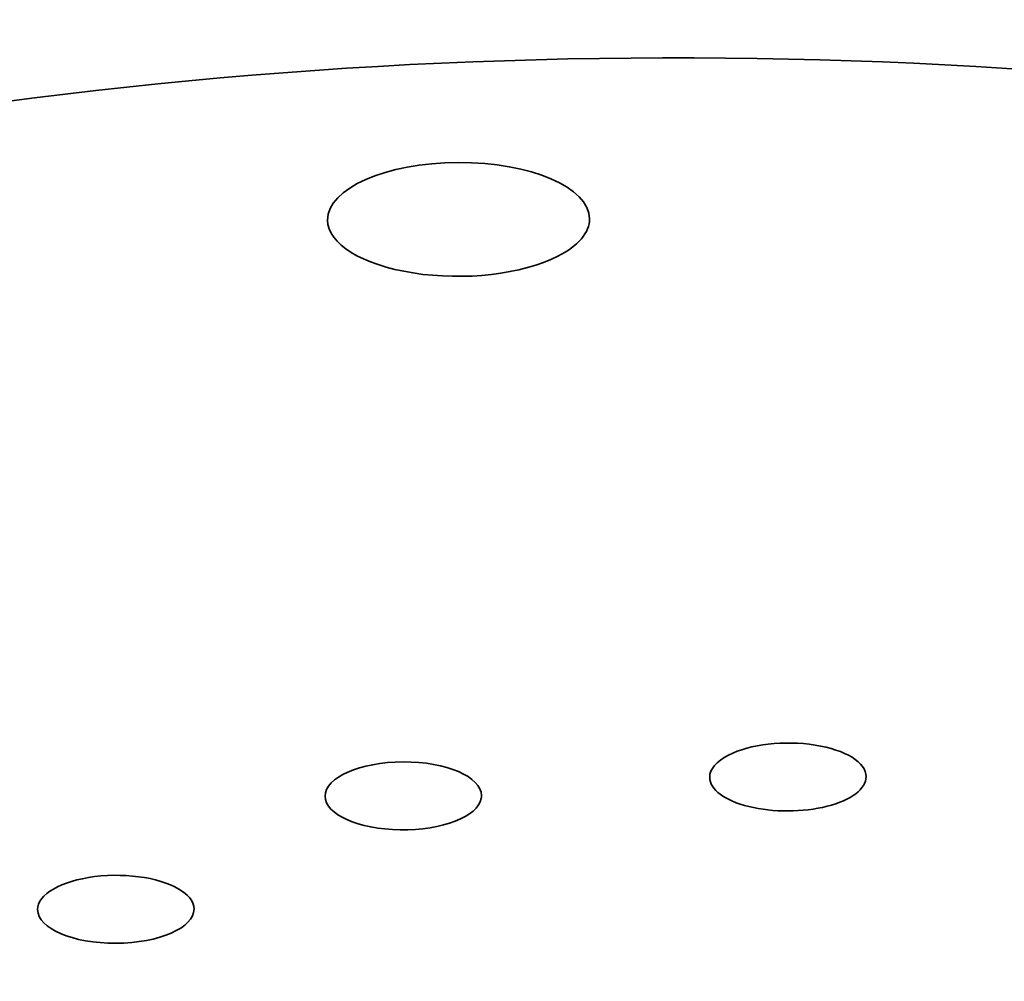
# Model space of a CAD drawing. Extents: x 8 to 406, y 8 to 280.
# Drawn here: x 312 to 320, y 210 to 218 of the extents above; entities that cross this region are included whole.
import ezdxf

# ---------------------------------------------------------------- set-up
doc = ezdxf.new("R2010")
doc.units = 0

msp = doc.modelspace()

# ---------------------------------------------------------------- linework, layer by layer
at = {"color": 7, "lineweight": 35}
for centre, major_axis, start_param, end_param in [((316.9637, 209.8318), (-18.1248, -0.0782), 4.00091, 5.779995), ((315.3721, 216.4138), (-1.047, -0.0045), 3.141634, 6.283226), ((315.3721, 216.4138), (-1.047, -0.0045), 2.430113, 3.141634), ((315.3721, 216.4138), (-1.047, -0.0045), 0.000041, 2.430113), ((316.9637, 209.8318), (-18.1248, -0.0782), 5.779995, 9.927963), ((318.004, 211.9596), (-0.625, -0.0027), 3.141634, 5.571706), ((318.004, 211.9596), (-0.625, -0.0027), 5.571706, 6.283226), ((314.9308, 211.8088), (-0.625, -0.0027), 3.141571, 6.283163), ((318.004, 211.9596), (-0.625, -0.0027), 0.000041, 3.141634), ((314.9308, 211.8088), (-0.625, -0.0027), 6.283163, 9.341617), ((314.9308, 211.8088), (-0.625, -0.0027), 3.058432, 3.141571), ((312.634, 210.9028), (-0.625, -0.0027), 3.68675, 6.283189), ((312.634, 210.9028), (-0.625, -0.0027), 3.141596, 3.68675), ((312.634, 210.9028), (-0.625, -0.0027), 0.000004, 3.141596)]:
    msp.add_ellipse(centre, major_axis=major_axis, ratio=0.434343, start_param=start_param, end_param=end_param, dxfattribs=at)

doc.saveas('drawing.dxf')
